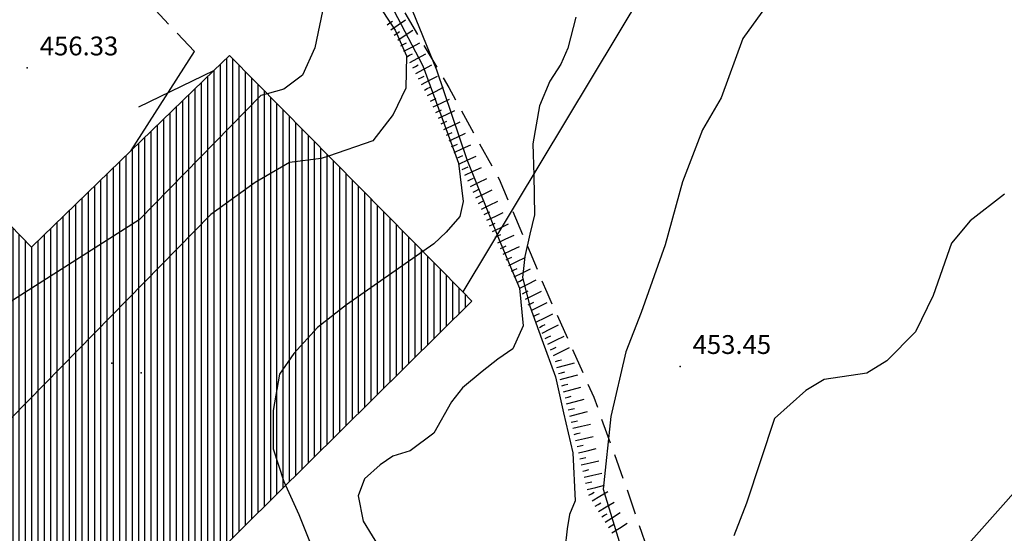
# Model space of a CAD drawing. Extents: x 2384759 to 2387884, y 4758947 to 4760987.
# Drawn here: x 2385709 to 2385748, y 4759510 to 4759530 of the extents above; entities that cross this region are included whole.
import ezdxf

# ---------------------------------------------------------------- set-up
doc = ezdxf.new("R2010")
doc.units = 0
doc.header["$LTSCALE"] = 0.5
doc.header["$MEASUREMENT"] = 0
doc.linetypes.add('LA02', pattern=[3, 2, -1])
doc.linetypes.add('STRCAMP', pattern=[3, 2, -1])
for name, color, linetype in [('campitura_edificio', 1, 'Continuous'), ('carreggiabile', 7, 'STRCAMP'), ('ciglio di terrapieno', 1, 'Continuous'), ('curva di livello ordinaria direttrice di determ. certa', 3, 'Continuous'), ('curva di livello ordinaria intermedia di determ. certa', 1, 'Continuous'), ('edificio', 5, 'Continuous'), ('elettrodotto su pali', 1, 'Continuous'), ('Inv_curva di livello ordinaria direttrice di determ. certa', 3, 'Continuous'), ('Inv_curva di livello ordinaria intermedia di determ. certa', 1, 'Continuous'), ('piede di scarpata naturale', 1, 'LA02'), ('punto quotato isolato', 3, 'Continuous'), ('Quota gronda per volumetria', 2, 'Continuous'), ('Quota terra per volumetria', 2, 'Continuous'), ('Valore punto quotato', 6, 'Continuous'), ('Vestizioni baracche', 1, 'Continuous')]:
    doc.layers.add(name, color=color, linetype=linetype)
doc.layers.get('0').off()
doc.layers.get('0').freeze()
doc.styles.add('Style07', font='Arial', dxfattribs={"height": 0.2})

# ---------------------------------------------------------------- blocks, each defined once
blk = doc.blocks.new('SCART_L')
for p, q in [((0, 0), (0.8, 0)), ((0.8, 0), (1.6, 0))]:
    blk.add_line(p, q)
blk = doc.blocks.new('SCART_C')
for p, q in [((0, 0), (0.5, 0)), ((0.5, 0), (1, 0))]:
    blk.add_line(p, q)
blk = doc.blocks.new('CAMP_F4CF9AED')
at = {"layer": 'campitura_edificio', "linetype": 'Continuous'}
for p, q in [((2385716.746, 4759509.482), (2385716.746, 4759528.818)), ((2385716.996, 4759509.73), (2385716.996, 4759528.774)), ((2385716.496, 4759509.234), (2385716.496, 4759528.576)), ((2385717.246, 4759509.978), (2385717.246, 4759528.521)), ((2385715.996, 4759508.739), (2385715.996, 4759528.091)), ((2385716.246, 4759508.987), (2385716.246, 4759528.333)), ((2385717.496, 4759510.225), (2385717.496, 4759528.267)), ((2385717.746, 4759510.473), (2385717.746, 4759528.014)), ((2385715.496, 4759508.243), (2385715.496, 4759527.607)), ((2385715.746, 4759508.491), (2385715.746, 4759527.849)), ((2385717.996, 4759510.721), (2385717.996, 4759527.76)), ((2385715.246, 4759507.996), (2385715.246, 4759527.365)), ((2385718.246, 4759510.968), (2385718.246, 4759527.507)), ((2385718.496, 4759511.216), (2385718.496, 4759527.254)), ((2385714.746, 4759507.5), (2385714.746, 4759526.88)), ((2385714.996, 4759507.748), (2385714.996, 4759527.123)), ((2385718.746, 4759511.464), (2385718.746, 4759527)), ((2385714.246, 4759507.005), (2385714.246, 4759526.396)), ((2385714.496, 4759507.252), (2385714.496, 4759526.638)), ((2385718.996, 4759511.712), (2385718.996, 4759526.747)), ((2385719.246, 4759511.959), (2385719.246, 4759526.493)), ((2385713.996, 4759506.757), (2385713.996, 4759526.154)), ((2385719.496, 4759512.207), (2385719.496, 4759526.24)), ((2385713.496, 4759506.261), (2385713.496, 4759525.669)), ((2385713.746, 4759506.509), (2385713.746, 4759525.912)), ((2385719.746, 4759512.455), (2385719.746, 4759525.986)), ((2385719.996, 4759512.703), (2385719.996, 4759525.733)), ((2385713.246, 4759506.014), (2385713.246, 4759525.427)), ((2385720.246, 4759512.95), (2385720.246, 4759525.48)), ((2385720.496, 4759513.198), (2385720.496, 4759525.226)), ((2385712.746, 4759505.518), (2385712.746, 4759524.943)), ((2385712.996, 4759505.766), (2385712.996, 4759525.185)), ((2385720.746, 4759513.446), (2385720.746, 4759524.973)), ((2385712.246, 4759505.023), (2385712.246, 4759524.458)), ((2385712.496, 4759505.271), (2385712.496, 4759524.701)), ((2385720.996, 4759513.694), (2385720.996, 4759524.719)), ((2385721.246, 4759513.941), (2385721.246, 4759524.466)), ((2385711.996, 4759504.775), (2385711.996, 4759524.216)), ((2385721.496, 4759514.189), (2385721.496, 4759524.212)), ((2385711.496, 4759504.28), (2385711.496, 4759523.732)), ((2385711.746, 4759504.527), (2385711.746, 4759523.974)), ((2385721.746, 4759514.437), (2385721.746, 4759523.959)), ((2385721.996, 4759514.685), (2385721.996, 4759523.705)), ((2385711.246, 4759504.032), (2385711.246, 4759523.49)), ((2385722.246, 4759514.932), (2385722.246, 4759523.452)), ((2385710.746, 4759503.536), (2385710.746, 4759523.005)), ((2385710.996, 4759503.784), (2385710.996, 4759523.247)), ((2385722.496, 4759515.18), (2385722.496, 4759523.199)), ((2385722.746, 4759515.428), (2385722.746, 4759522.945)), ((2385707.746, 4759505.445), (2385707.746, 4759522.549)), ((2385710.246, 4759503.041), (2385710.246, 4759522.521)), ((2385710.496, 4759503.289), (2385710.496, 4759522.763)), ((2385722.996, 4759515.675), (2385722.996, 4759522.692)), ((2385707.246, 4759505.956), (2385707.246, 4759522.147)), ((2385707.496, 4759505.7), (2385707.496, 4759522.397)), ((2385707.996, 4759505.19), (2385707.996, 4759522.294)), ((2385709.996, 4759503.147), (2385709.996, 4759522.279)), ((2385723.246, 4759515.923), (2385723.246, 4759522.438)), ((2385723.496, 4759516.171), (2385723.496, 4759522.185)), ((2385706.996, 4759506.211), (2385706.996, 4759521.897)), ((2385708.246, 4759504.934), (2385708.246, 4759522.039)), ((2385708.496, 4759504.679), (2385708.496, 4759521.784)), ((2385709.496, 4759503.657), (2385709.496, 4759521.794)), ((2385709.746, 4759503.402), (2385709.746, 4759522.037)), ((2385723.746, 4759516.419), (2385723.746, 4759521.931)), ((2385706.496, 4759506.722), (2385706.496, 4759521.396)), ((2385706.746, 4759506.466), (2385706.746, 4759521.646)), ((2385708.746, 4759504.423), (2385708.746, 4759521.529)), ((2385708.996, 4759504.168), (2385708.996, 4759521.31)), ((2385709.246, 4759503.913), (2385709.246, 4759521.552)), ((2385723.996, 4759516.666), (2385723.996, 4759521.678)), ((2385724.246, 4759516.914), (2385724.246, 4759521.425)), ((2385706.246, 4759506.977), (2385706.246, 4759521.145)), ((2385724.496, 4759517.162), (2385724.496, 4759521.171)), ((2385724.746, 4759517.41), (2385724.746, 4759520.918)), ((2385705.746, 4759507.488), (2385705.746, 4759520.644)), ((2385705.996, 4759507.233), (2385705.996, 4759520.895)), ((2385724.996, 4759517.657), (2385724.996, 4759520.664)), ((2385705.246, 4759507.999), (2385705.246, 4759520.144)), ((2385705.496, 4759507.743), (2385705.496, 4759520.394)), ((2385725.246, 4759517.905), (2385725.246, 4759520.411)), ((2385725.496, 4759518.153), (2385725.496, 4759520.157)), ((2385704.996, 4759508.254), (2385704.996, 4759519.893)), ((2385725.746, 4759518.401), (2385725.746, 4759519.904)), ((2385704.496, 4759508.765), (2385704.496, 4759519.392)), ((2385704.746, 4759508.51), (2385704.746, 4759519.643)), ((2385725.996, 4759518.648), (2385725.996, 4759519.651)), ((2385726.246, 4759518.896), (2385726.246, 4759519.397)), ((2385704.246, 4759509.02), (2385704.246, 4759519.142)), ((2385703.746, 4759509.531), (2385703.746, 4759518.641)), ((2385703.996, 4759509.276), (2385703.996, 4759518.891)), ((2385703.496, 4759509.786), (2385703.496, 4759518.39)), ((2385702.996, 4759510.297), (2385702.996, 4759517.89)), ((2385703.246, 4759510.042), (2385703.246, 4759518.14)), ((2385702.496, 4759510.808), (2385702.496, 4759517.389)), ((2385702.746, 4759510.553), (2385702.746, 4759517.639)), ((2385702.246, 4759511.063), (2385702.246, 4759517.138)), ((2385701.746, 4759511.574), (2385701.746, 4759516.637)), ((2385701.996, 4759511.319), (2385701.996, 4759516.888)), ((2385701.496, 4759511.829), (2385701.496, 4759516.387)), ((2385700.996, 4759512.34), (2385700.996, 4759515.886)), ((2385701.246, 4759512.085), (2385701.246, 4759516.137)), ((2385700.746, 4759512.596), (2385700.746, 4759515.636)), ((2385700.246, 4759513.106), (2385700.246, 4759515.135)), ((2385700.496, 4759512.851), (2385700.496, 4759515.385)), ((2385699.996, 4759513.362), (2385699.996, 4759514.884)), ((2385699.496, 4759513.872), (2385699.496, 4759514.383)), ((2385699.746, 4759513.617), (2385699.746, 4759514.634)), ((2385699.246, 4759514.128), (2385699.246, 4759514.133))]:
    blk.add_line(p, q, dxfattribs=at)

msp = doc.modelspace()

# ---------------------------------------------------------------- linework, layer by layer
at = {"layer": 'carreggiabile', "linetype": 'STRCAMP', "flags": 128}
msp.add_lwpolyline([(2385700.086, 4759544.805), (2385704.088, 4759540.721), (2385709.203, 4759535.74), (2385715.468, 4759529.075)], dxfattribs=at)
at = {"layer": 'curva di livello ordinaria direttrice di determ. certa', "linetype": 'Continuous', "flags": 128}
for points in [[(2385718.173, 4759548.42), (2385717.866, 4759547.733), (2385717.616, 4759546.674), (2385717.301, 4759545.57), (2385716.859, 4759542.793), (2385716.705, 4759541.544), (2385717.078, 4759540.463), (2385717.458, 4759539.705), (2385721.147, 4759534.014), (2385723.395, 4759530.71), (2385724.552, 4759528.509), (2385725.562, 4759525.761), (2385725.964, 4759524.636), (2385726.154, 4759523.111), (2385726.015, 4759522.507), (2385725.473, 4759521.883), (2385724.982, 4759521.421), (2385724.548, 4759521.118)], [(2385749.423, 4759513.041), (2385743.09, 4759505.902), (2385740.899, 4759503.894), (2385739.472, 4759502.664), (2385738.589, 4759501.677), (2385737.751, 4759500.336), (2385737.398, 4759499.327), (2385737.133, 4759498.378), (2385736.824, 4759497.014), (2385735.514, 4759495.607), (2385734.322, 4759494.408), (2385730.773, 4759491.727), (2385727.87, 4759488.078), (2385727.091, 4759487.352)], [(2385719.091, 4759511.806), (2385719.619, 4759510.636), (2385720.278, 4759508.983), (2385720.373, 4759508.411), (2385720.729, 4759507.865)]]:
    msp.add_lwpolyline(points, dxfattribs=at)
at = {"layer": 'curva di livello ordinaria intermedia di determ. certa', "linetype": 'Continuous', "flags": 128}
for points in [[(2385718.132, 4759537.602), (2385719.312, 4759535.951), (2385721.857, 4759532.347), (2385723.445, 4759529.933), (2385723.905, 4759528.912), (2385723.876, 4759527.621), (2385723.363, 4759526.572), (2385722.564, 4759525.52), (2385720.8, 4759524.918)], [(2385718.132, 4759537.264), (2385718.62, 4759536.567), (2385720.513, 4759533.793), (2385720.783, 4759533.152), (2385720.79, 4759532.331), (2385720.621, 4759531.01), (2385720.247, 4759529.232), (2385719.764, 4759528.141), (2385719.024, 4759527.575), (2385718.356, 4759527.396)], [(2385739.065, 4759532.092), (2385737.275, 4759529.598), (2385736.424, 4759527.233), (2385735.676, 4759525.958), (2385734.883, 4759523.887), (2385734.193, 4759521.376), (2385733.239, 4759518.683), (2385732.622, 4759517.114), (2385732.034, 4759514.543), (2385731.726, 4759511.651), (2385732.695, 4759508.481), (2385732.527, 4759507.463)], [(2385723.719, 4759531.744), (2385725.097, 4759528.353), (2385726.305, 4759524.783), (2385727.588, 4759521.581), (2385728.401, 4759519.651), (2385728.54, 4759518.153), (2385728.13, 4759517.236), (2385727.535, 4759516.831), (2385726.905, 4759516.338), (2385726.127, 4759515.68), (2385725.694, 4759515.13), (2385724.989, 4759513.885), (2385724.05, 4759513.181), (2385723.361, 4759512.966), (2385722.854, 4759512.621), (2385722.23, 4759512.068), (2385721.98, 4759511.388), (2385722.178, 4759510.375), (2385722.897, 4759509.208)], [(2385730.639, 4759530.453), (2385730.316, 4759529.214), (2385730.038, 4759528.578), (2385729.597, 4759527.896), (2385729.194, 4759526.92), (2385728.929, 4759525.402), (2385728.966, 4759524.152), (2385728.995, 4759522.579), (2385728.804, 4759521.811), (2385728.606, 4759520.911), (2385728.518, 4759520.086), (2385728.804, 4759518.942), (2385729.28, 4759517.609), (2385729.823, 4759516.13), (2385730.146, 4759514.692), (2385730.513, 4759513.092), (2385730.608, 4759511.18), (2385730.388, 4759510.647), (2385730.292, 4759510.071), (2385730.204, 4759509.246), (2385730.035, 4759508.301), (2385729.683, 4759507.486), (2385729.674, 4759507.463)], [(2385747.696, 4759523.403), (2385746.324, 4759522.339), (2385745.575, 4759521.445), (2385744.857, 4759519.359), (2385744.152, 4759517.92), (2385743.007, 4759516.756), (2385742.207, 4759516.274), (2385740.517, 4759516.015), (2385739.783, 4759515.578), (2385738.534, 4759514.471), (2385737.425, 4759511.094), (2385736.918, 4759509.79)]]:
    msp.add_lwpolyline(points, dxfattribs=at)
at = {"layer": 'edificio', "linetype": 'Continuous', "flags": 128}
msp.add_lwpolyline([(2385726.496, 4759519.144), (2385713.512, 4759506.277), (2385711.581, 4759504.364), (2385710.172, 4759502.967), (2385703.636, 4759509.643), (2385699.244, 4759514.13), (2385707.697, 4759522.599), (2385708.978, 4759521.293), (2385712.951, 4759525.142), (2385716.226, 4759528.314), (2385716.852, 4759528.92), (2385726.136, 4759519.509)], close=True, dxfattribs=at)
at = {"layer": 'elettrodotto su pali', "linetype": 'Continuous', "flags": 128}
msp.add_lwpolyline([(2385756.706, 4759569.499), (2385741.496, 4759545.082), (2385726.136, 4759519.509)], dxfattribs=at)
at = {"layer": 'Inv_curva di livello ordinaria direttrice di determ. certa', "linetype": 'Continuous', "flags": 128}
msp.add_lwpolyline([(2385724.548, 4759521.118), (2385721.514, 4759518.996), (2385720.363, 4759518.084), (2385719.417, 4759517.057), (2385718.852, 4759516.227), (2385718.602, 4759514.783), (2385718.601, 4759513.254), (2385719.025, 4759511.951), (2385719.091, 4759511.806)], dxfattribs=at)
at = {"layer": 'Inv_curva di livello ordinaria intermedia di determ. certa', "linetype": 'Continuous', "flags": 128}
for points in [[(2385718.356, 4759527.396), (2385718.102, 4759527.328), (2385713.262, 4759522.382), (2385701.462, 4759514.858)], [(2385720.8, 4759524.918), (2385720.507, 4759524.819), (2385719.24, 4759524.655), (2385717.884, 4759523.86), (2385716.111, 4759522.589), (2385703.525, 4759509.757), (2385703.337, 4759509.565), (2385701.192, 4759507.021), (2385701.19, 4759507.012)]]:
    msp.add_lwpolyline(points, dxfattribs=at)
at = {"layer": 'piede di scarpata naturale', "linetype": 'LA02', "flags": 128}
msp.add_lwpolyline([(2385710.881, 4759548.969), (2385712.37, 4759547.071), (2385715.031, 4759543.862), (2385717.561, 4759540.467), (2385720.957, 4759535.494), (2385725.581, 4759527.648), (2385727.585, 4759523.994), (2385729.482, 4759519.495), (2385731.35, 4759515.308), (2385732.655, 4759511.68), (2385733.509, 4759509.177), (2385734.813, 4759506.531), (2385736.155, 4759503.067), (2385736.86, 4759500.944), (2385737.312, 4759499.95)], dxfattribs=at)
at = {"layer": 'punto quotato isolato', "linetype": 'Continuous'}
for p in [(2385708.81, 4759528.426), (2385734.782, 4759516.535)]:
    msp.add_point(p, dxfattribs=at)
at = {"layer": 'Quota gronda per volumetria', "linetype": 'Continuous'}
msp.add_point((2385712.174, 4759516.662), dxfattribs=at)
at = {"layer": 'Quota terra per volumetria', "linetype": 'Continuous'}
msp.add_point((2385713.35, 4759516.279), dxfattribs=at)
at = {"layer": 'Vestizioni baracche', "linetype": 'Continuous', "flags": 128}
for points in [[(2385712.951, 4759525.142), (2385715.468, 4759529.075)], [(2385716.226, 4759528.314), (2385713.236, 4759526.863)]]:
    msp.add_lwpolyline(points, dxfattribs=at)

# ---------------------------------------------------------------- block references
at = {"layer": 'campitura_edificio'}
msp.add_blockref('CAMP_F4CF9AED', (0, 0), dxfattribs=at)
at = {"layer": 'ciglio di terrapieno'}
for name, p, xscale, yscale, zscale, rotation in [('SCART_L', (2385723.27, 4759529.94), 0.450000000022773, 0.450000000022773, 0.450000000022773, 34.07437327611559), ('SCART_C', (2385723.13, 4759530.147), 0.2500000000630685, 0.2500000000630685, 0.2500000000630685, 34.07437328261584), ('SCART_L', (2385723.551, 4759529.526), 0.450000000022773, 0.450000000022773, 0.450000000022773, 34.07437327611559), ('SCART_C', (2385723.411, 4759529.733), 0.2500000000630685, 0.2500000000630685, 0.2500000000630685, 34.07437328261584), ('SCART_C', (2385723.679, 4759529.312), 0.2499999999732398, 0.2499999999732398, 0.2499999999732398, 27.95493621538366), ('SCART_L', (2385723.796, 4759529.091), 0.4499999998670408, 0.4499999998670408, 0.4499999998670408, 27.95493620768869), ('SCART_C', (2385723.913, 4759528.87), 0.2499999999732398, 0.2499999999732398, 0.2499999999732398, 27.95493621538366), ('SCART_L', (2385724.031, 4759528.649), 0.4499999998670408, 0.4499999998670408, 0.4499999998670408, 27.95493620768869), ('SCART_C', (2385724.148, 4759528.428), 0.2499999999732398, 0.2499999999732398, 0.2499999999732398, 27.95493621538366), ('SCART_L', (2385724.265, 4759528.207), 0.4499999998670408, 0.4499999998670408, 0.4499999998670408, 27.95493620768869), ('SCART_C', (2385724.382, 4759527.987), 0.2499999999732398, 0.2499999999732398, 0.2499999999732398, 27.95493621538366), ('SCART_L', (2385724.499, 4759527.766), 0.4499999998670408, 0.4499999998670408, 0.4499999998670408, 27.95493620768869), ('SCART_C', (2385724.617, 4759527.545), 0.2499999999732398, 0.2499999999732398, 0.2499999999732398, 27.95493621538366), ('SCART_L', (2385724.734, 4759527.324), 0.4499999998670408, 0.4499999998670408, 0.4499999998670408, 27.95493620768869), ('SCART_C', (2385724.849, 4759527.102), 0.2499999999328571, 0.2499999999328571, 0.2499999999328571, 25.07820056052601), ('SCART_L', (2385724.955, 4759526.876), 0.4499999998818445, 0.4499999998818445, 0.4499999998818445, 25.07820054727286), ('SCART_C', (2385725.061, 4759526.649), 0.2499999999328571, 0.2499999999328571, 0.2499999999328571, 25.07820056052601), ('SCART_L', (2385725.167, 4759526.423), 0.4499999998818445, 0.4499999998818445, 0.4499999998818445, 25.07820054727286), ('SCART_C', (2385725.273, 4759526.196), 0.2499999999328571, 0.2499999999328571, 0.2499999999328571, 25.07820056052601), ('SCART_L', (2385725.379, 4759525.97), 0.4499999998818445, 0.4499999998818445, 0.4499999998818445, 25.07820054727286), ('SCART_C', (2385725.485, 4759525.744), 0.2499999999328571, 0.2499999999328571, 0.2499999999328571, 25.07820056052601), ('SCART_L', (2385725.591, 4759525.517), 0.4499999998818445, 0.4499999998818445, 0.4499999998818445, 25.07820054727286), ('SCART_C', (2385725.696, 4759525.291), 0.2499999999328571, 0.2499999999328571, 0.2499999999328571, 25.07820056052601), ('SCART_L', (2385725.802, 4759525.064), 0.4499999998818445, 0.4499999998818445, 0.4499999998818445, 25.07820054727286), ('SCART_C', (2385725.908, 4759524.838), 0.2499999999328571, 0.2499999999328571, 0.2499999999328571, 25.07820056052601), ('SCART_L', (2385726.014, 4759524.611), 0.4499999998818445, 0.4499999998818445, 0.4499999998818445, 25.07820054727286), ('SCART_C', (2385726.12, 4759524.385), 0.2499999999328571, 0.2499999999328571, 0.2499999999328571, 25.07820056052601), ('SCART_L', (2385726.226, 4759524.159), 0.4499999998818445, 0.4499999998818445, 0.4499999998818445, 25.07820054727286), ('SCART_C', (2385726.335, 4759523.933), 0.2499999998629883, 0.2499999998629883, 0.2499999998629883, 25.81855353448033), ('SCART_L', (2385726.444, 4759523.708), 0.4499999999210501, 0.4499999999210501, 0.4499999999210501, 25.8185535241515), ('SCART_C', (2385726.552, 4759523.483), 0.2499999998629883, 0.2499999998629883, 0.2499999998629883, 25.81855353448033), ('SCART_L', (2385726.661, 4759523.258), 0.4499999999210501, 0.4499999999210501, 0.4499999999210501, 25.8185535241515), ('SCART_C', (2385726.77, 4759523.033), 0.2499999998629883, 0.2499999998629883, 0.2499999998629883, 25.81855353448033), ('SCART_L', (2385726.879, 4759522.808), 0.4499999999210501, 0.4499999999210501, 0.4499999999210501, 25.8185535241515), ('SCART_C', (2385726.988, 4759522.583), 0.2499999998629883, 0.2499999998629883, 0.2499999998629883, 25.81855353448033), ('SCART_L', (2385727.097, 4759522.358), 0.4499999999210501, 0.4499999999210501, 0.4499999999210501, 25.8185535241515), ('SCART_C', (2385727.206, 4759522.133), 0.2499999998629883, 0.2499999998629883, 0.2499999998629883, 25.81855353448033), ('SCART_L', (2385727.315, 4759521.908), 0.4499999999210501, 0.4499999999210501, 0.4499999999210501, 25.8185535241515), ('SCART_C', (2385727.424, 4759521.683), 0.2499999998629883, 0.2499999998629883, 0.2499999998629883, 25.81855353448033), ('SCART_L', (2385727.532, 4759521.458), 0.4499999999210501, 0.4499999999210501, 0.4499999999210501, 25.8185535241515), ('SCART_C', (2385727.641, 4759521.233), 0.2499999998629883, 0.2499999998629883, 0.2499999998629883, 25.81855353448033), ('SCART_L', (2385727.75, 4759521.008), 0.4499999999210501, 0.4499999999210501, 0.4499999999210501, 25.8185535241515), ('SCART_C', (2385727.859, 4759520.783), 0.2499999998629883, 0.2499999998629883, 0.2499999998629883, 25.81855353448033), ('SCART_L', (2385727.968, 4759520.558), 0.4499999999210501, 0.4499999999210501, 0.4499999999210501, 25.8185535241515), ('SCART_C', (2385728.077, 4759520.333), 0.2499999998629883, 0.2499999998629883, 0.2499999998629883, 25.81855353448033), ('SCART_L', (2385728.186, 4759520.108), 0.4500000000522494, 0.4500000000522494, 0.4500000000522494, 26.4730104418348), ('SCART_C', (2385728.297, 4759519.884), 0.2499999999136119, 0.2499999999136119, 0.2499999999136119, 26.47301040201942), ('SCART_L', (2385728.409, 4759519.66), 0.4500000000522494, 0.4500000000522494, 0.4500000000522494, 26.4730104418348), ('SCART_C', (2385728.52, 4759519.436), 0.2499999999136119, 0.2499999999136119, 0.2499999999136119, 26.47301040201942), ('SCART_L', (2385728.632, 4759519.213), 0.4500000000522494, 0.4500000000522494, 0.4500000000522494, 26.4730104418348), ('SCART_C', (2385728.743, 4759518.989), 0.2499999999136119, 0.2499999999136119, 0.2499999999136119, 26.47301040201942), ('SCART_L', (2385728.855, 4759518.765), 0.4500000000522494, 0.4500000000522494, 0.4500000000522494, 26.4730104418348), ('SCART_C', (2385728.966, 4759518.541), 0.2499999999136119, 0.2499999999136119, 0.2499999999136119, 26.47301040201942), ('SCART_L', (2385729.078, 4759518.317), 0.4500000000522494, 0.4500000000522494, 0.4500000000522494, 26.4730104418348), ('SCART_C', (2385729.189, 4759518.094), 0.2499999999136119, 0.2499999999136119, 0.2499999999136119, 26.47301040201942), ('SCART_L', (2385729.3, 4759517.87), 0.4500000000522494, 0.4500000000522494, 0.4500000000522494, 26.4730104418348), ('SCART_C', (2385729.412, 4759517.646), 0.2499999999136119, 0.2499999999136119, 0.2499999999136119, 26.47301040201942), ('SCART_L', (2385729.523, 4759517.422), 0.4500000000522494, 0.4500000000522494, 0.4500000000522494, 26.4730104418348), ('SCART_C', (2385729.635, 4759517.198), 0.2499999999136119, 0.2499999999136119, 0.2499999999136119, 26.47301040201942), ('SCART_L', (2385729.746, 4759516.975), 0.4500000000522494, 0.4500000000522494, 0.4500000000522494, 26.4730104418348), ('SCART_C', (2385729.822, 4759516.738), 0.2499999999388726, 0.2499999999388726, 0.2499999999388726, 14.87163221535534), ('SCART_L', (2385729.886, 4759516.496), 0.4500000001178016, 0.4500000001178016, 0.4500000001178016, 14.87163223219007), ('SCART_C', (2385729.951, 4759516.254), 0.2499999999388726, 0.2499999999388726, 0.2499999999388726, 14.87163221535534), ('SCART_L', (2385730.015, 4759516.013), 0.4500000001178016, 0.4500000001178016, 0.4500000001178016, 14.87163223219007), ('SCART_C', (2385730.079, 4759515.771), 0.2499999999388726, 0.2499999999388726, 0.2499999999388726, 14.87163221535534), ('SCART_L', (2385730.143, 4759515.529), 0.4500000001178016, 0.4500000001178016, 0.4500000001178016, 14.87163223219007), ('SCART_C', (2385730.207, 4759515.288), 0.2499999999388726, 0.2499999999388726, 0.2499999999388726, 14.87163221535534), ('SCART_L', (2385730.271, 4759515.046), 0.4500000001178016, 0.4500000001178016, 0.4500000001178016, 14.87163223219007), ('SCART_C', (2385730.336, 4759514.805), 0.2499999999388726, 0.2499999999388726, 0.2499999999388726, 14.87163221535534), ('SCART_L', (2385730.4, 4759514.563), 0.4500000001178016, 0.4500000001178016, 0.4500000001178016, 14.87163223219007), ('SCART_C', (2385730.457, 4759514.32), 0.250000000043086, 0.250000000043086, 0.250000000043086, 13.1060632935941), ('SCART_L', (2385730.514, 4759514.076), 0.4500000000415524, 0.4500000000415524, 0.4500000000415524, 13.1060632216107), ('SCART_C', (2385730.57, 4759513.833), 0.250000000043086, 0.250000000043086, 0.250000000043086, 13.1060632935941), ('SCART_L', (2385730.627, 4759513.589), 0.4500000000415524, 0.4500000000415524, 0.4500000000415524, 13.1060632216107), ('SCART_C', (2385730.684, 4759513.346), 0.250000000043086, 0.250000000043086, 0.250000000043086, 13.1060632935941), ('SCART_L', (2385730.741, 4759513.102), 0.4500000000415524, 0.4500000000415524, 0.4500000000415524, 13.1060632216107), ('SCART_C', (2385730.797, 4759512.859), 0.250000000043086, 0.250000000043086, 0.250000000043086, 13.1060632935941), ('SCART_L', (2385730.854, 4759512.615), 0.4500000000415524, 0.4500000000415524, 0.4500000000415524, 13.1060632216107), ('SCART_C', (2385730.911, 4759512.372), 0.250000000043086, 0.250000000043086, 0.250000000043086, 13.1060632935941), ('SCART_L', (2385730.967, 4759512.128), 0.4500000000415524, 0.4500000000415524, 0.4500000000415524, 13.1060632216107), ('SCART_C', (2385731.024, 4759511.885), 0.250000000043086, 0.250000000043086, 0.250000000043086, 13.1060632935941), ('SCART_L', (2385731.081, 4759511.641), 0.4500000000415524, 0.4500000000415524, 0.4500000000415524, 13.1060632216107), ('SCART_C', (2385731.157, 4759511.406), 0.2500000000635172, 0.2500000000635172, 0.2500000000635172, 30.62267483328006), ('SCART_L', (2385731.284, 4759511.191), 0.4500000001290668, 0.4500000001290668, 0.4500000001290668, 30.62267485972881), ('SCART_L', (2385731.539, 4759510.76), 0.4500000001290668, 0.4500000001290668, 0.4500000001290668, 30.62267485972881), ('SCART_C', (2385731.412, 4759510.975), 0.2500000000635172, 0.2500000000635172, 0.2500000000635172, 30.62267483328006), ('SCART_C', (2385731.667, 4759510.545), 0.2500000000635172, 0.2500000000635172, 0.2500000000635172, 30.62267483328006), ('SCART_L', (2385731.797, 4759510.332), 0.4499999998825568, 0.4499999998825568, 0.4499999998825568, 32.39394775306835), ('SCART_C', (2385731.931, 4759510.121), 0.2499999999944118, 0.2499999999944118, 0.2499999999944118, 32.39394773035014), ('SCART_L', (2385732.065, 4759509.91), 0.4499999998825568, 0.4499999998825568, 0.4499999998825568, 32.39394775306835)]:
    msp.add_blockref(name, p, dxfattribs=dict(at, xscale=xscale, yscale=yscale, zscale=zscale, rotation=rotation))

# ---------------------------------------------------------------- texts
at = {"layer": 'Valore punto quotato', "linetype": 'Continuous', "style": 'Style07'}
for s, p in [('456.33', (2385709.31, 4759528.926)), ('453.45', (2385735.282, 4759517.035))]:
    msp.add_text(s, height=0.75, dxfattribs=at).set_placement(p)

doc.saveas('drawing.dxf')
